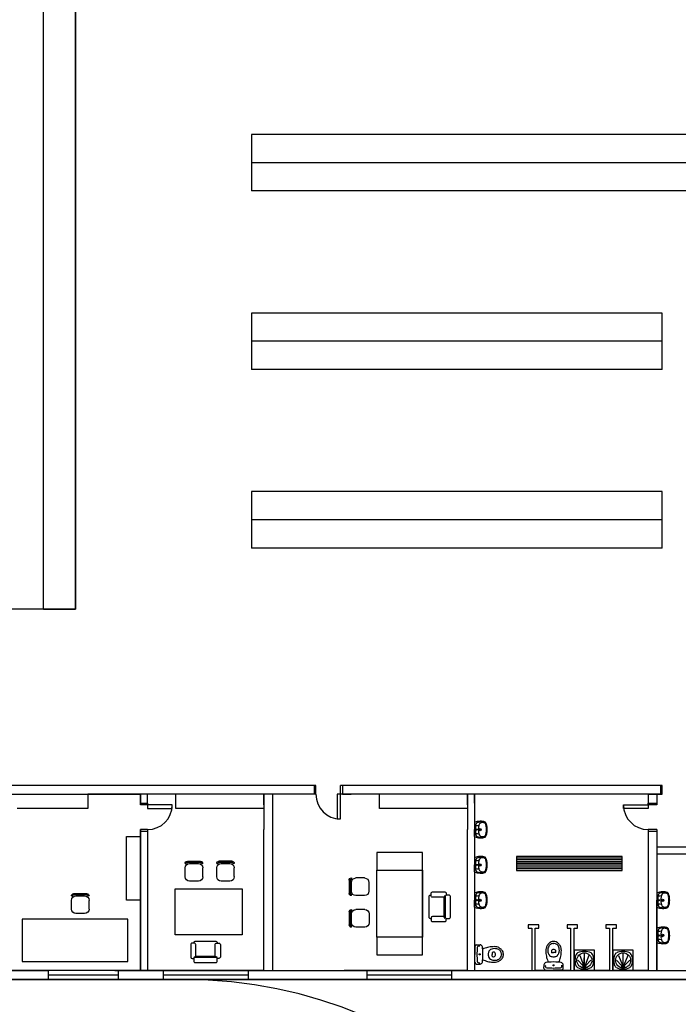
# Model space of a CAD drawing. Units: millimetres. Extents: x -5807 to -4578, y -428269 to -427703.
# Drawn here: x -5694 to -5675, y -428118 to -428090 of the extents above; entities that cross this region are included whole.
import ezdxf

# ---------------------------------------------------------------- set-up
doc = ezdxf.new("R2010")
doc.units = ezdxf.units.MM
doc.header["$LTSCALE"] = 0.01
doc.linetypes.add('CONTINUA', pattern=[0])
doc.layers.get('0').update_dxf_attribs({"color": 1})
for name, color, linetype in [('0-MOBIL', 3, 'CONTINUA'), ('Aparcamientos', 1, 'Continuous'), ('CALCULO AREA', 2, 'Continuous'), ('Dibujo Planta', 7, 'Continuous'), ('Mostrador estanterias', 6, 'Continuous'), ('Sanitarios', 254, 'Continuous')]:
    doc.layers.add(name, color=color, linetype=linetype)

# ---------------------------------------------------------------- blocks, each defined once
blk = doc.blocks.new('0B12D')
at = {"color": 0, "linetype": 'ByBlock'}
for points in [[(0.108, 0.214), (0.108, 0, -0.414214), (0.078, -0.03), (0.03, -0.03, -0.414214), (0, 0), (0, 0.439, -0.414214), (0.03, 0.469), (0.078, 0.469, -0.414214), (0.108, 0.439), (0.108, 0.214)], [(0.139, 0.425), (0.381, 0.425, 0.414214), (0.411, 0.455), (0.411, 0.506, 0.414214), (0.381, 0.536), (0.117, 0.536, 0.414214), (0.087, 0.506), (0.087, 0.471)], [(0.411, -0.033), (0.422, -0.033, 0.414214), (0.452, -0.003), (0.452, 0.439, 0.414214), (0.422, 0.469), (0.411, 0.469)], [(0.139, 0.012), (0.381, 0.012, -0.414214), (0.411, -0.018), (0.411, -0.065, -0.414214), (0.381, -0.095), (0.117, -0.095, -0.414214), (0.087, -0.065), (0.087, -0.033)]]:
    blk.add_lwpolyline(points, format="xyb", dxfattribs=at)
blk.add_lwpolyline([(0.108, -0.03), (0.133, 0.009), (0.133, 0.425), (0.111, 0.466)], dxfattribs=at)
blk = doc.blocks.new('0B02D')
at = {"color": 0, "linetype": 'ByBlock'}
for p, q in [((0, -0.15), (0, 0.15)), ((0.025, -0.15), (0.025, 0.15)), ((0.05, 0.2), (0.05, 0.175)), ((0.05, 0.1), (0.05, -0.1)), ((0.35, 0.2), (0.15, 0.2)), ((0.45, -0.1), (0.45, 0.1)), ((0.05, -0.2), (0.05, -0.175)), ((0.35, -0.2), (0.15, -0.2))]:
    blk.add_line(p, q, dxfattribs=at)
for centre, radius, start, end in [((0.05, 0.15), 0.05, 90, 180), ((0.05, 0.15), 0.025, 90, 180), ((0.15, 0.1), 0.1, 90, 180), ((0.35, 0.1), 0.1, 0, 90), ((0.05, -0.15), 0.05, 180, 270), ((0.05, -0.15), 0.025, 180, 270), ((0.15, -0.1), 0.1, 180, 270), ((0.35, -0.1), 0.1, 270, 0)]:
    blk.add_arc(centre, radius, start, end, dxfattribs=at)

msp = doc.modelspace()

# ---------------------------------------------------------------- linework, layer by layer
at = {"layer": '0-MOBIL'}
for p, q in [((-5691.958, -428111.994), (-5691.958, -428112.394)), ((-5691.958, -428111.994), (-5691.958, -428112.394)), ((-5689.458, -428112.394), (-5689.458, -428111.994)), ((-5689.458, -428112.394), (-5689.458, -428111.994)), ((-5686.958, -428111.994), (-5686.958, -428112.294)), ((-5686.958, -428112.294), (-5686.958, -428111.994)), ((-5686.958, -428111.994), (-5686.958, -428112.394)), ((-5686.958, -428112.294), (-5686.958, -428111.994)), ((-5686.958, -428111.994), (-5686.958, -428112.294)), ((-5686.958, -428111.994), (-5686.958, -428112.394)), ((-5683.683, -428112.394), (-5683.683, -428111.994)), ((-5683.683, -428112.394), (-5683.683, -428111.994)), ((-5681.183, -428111.994), (-5681.183, -428112.394)), ((-5681.183, -428111.994), (-5681.183, -428112.294)), ((-5681.183, -428112.294), (-5681.183, -428111.994)), ((-5681.183, -428111.994), (-5681.183, -428112.394)), ((-5681.183, -428112.294), (-5681.183, -428111.994)), ((-5681.183, -428111.994), (-5681.183, -428112.294)), ((-5691.958, -428112.394), (-5693.958, -428112.394)), ((-5691.958, -428112.394), (-5693.958, -428112.394)), ((-5686.958, -428112.394), (-5689.458, -428112.394)), ((-5686.958, -428112.394), (-5689.458, -428112.394)), ((-5681.183, -428112.394), (-5683.683, -428112.394)), ((-5681.183, -428112.394), (-5683.683, -428112.394)), ((-5690.858, -428114.994), (-5690.858, -428113.194)), ((-5690.858, -428113.194), (-5690.458, -428113.194)), ((-5690.858, -428113.194), (-5690.458, -428113.194)), ((-5690.858, -428114.994), (-5690.858, -428113.194)), ((-5683.756, -428113.647), (-5683.756, -428114.147)), ((-5682.456, -428113.647), (-5683.756, -428113.647)), ((-5682.456, -428114.147), (-5682.456, -428113.647)), ((-5679.792, -428113.756), (-5679.792, -428114.156)), ((-5679.792, -428113.756), (-5679.792, -428114.156)), ((-5676.792, -428113.756), (-5679.792, -428113.756)), ((-5676.792, -428113.756), (-5679.792, -428113.756)), ((-5676.792, -428113.806), (-5679.792, -428113.806)), ((-5676.792, -428113.806), (-5679.792, -428113.806)), ((-5676.792, -428113.856), (-5679.792, -428113.856)), ((-5676.792, -428113.856), (-5679.792, -428113.856)), ((-5676.792, -428113.906), (-5679.792, -428113.906)), ((-5676.792, -428113.906), (-5679.792, -428113.906)), ((-5676.792, -428114.156), (-5676.792, -428113.756)), ((-5676.792, -428114.156), (-5676.792, -428113.756)), ((-5683.756, -428116.047), (-5683.756, -428114.147)), ((-5683.756, -428116.047), (-5683.756, -428114.147)), ((-5683.756, -428114.147), (-5682.456, -428114.147)), ((-5683.756, -428114.147), (-5682.456, -428114.147)), ((-5682.456, -428114.147), (-5682.456, -428116.047)), ((-5682.456, -428114.147), (-5682.456, -428116.047)), ((-5682.456, -428116.047), (-5682.456, -428114.147)), ((-5676.792, -428113.956), (-5679.792, -428113.956)), ((-5676.792, -428113.956), (-5679.792, -428113.956)), ((-5676.792, -428114.006), (-5679.792, -428114.006)), ((-5676.792, -428114.006), (-5679.792, -428114.006)), ((-5676.792, -428114.056), (-5679.792, -428114.056)), ((-5676.792, -428114.056), (-5679.792, -428114.056)), ((-5676.792, -428114.106), (-5679.792, -428114.106)), ((-5676.792, -428114.106), (-5679.792, -428114.106)), ((-5679.792, -428114.156), (-5676.792, -428114.156)), ((-5679.792, -428114.156), (-5676.792, -428114.156)), ((-5689.478, -428115.976), (-5689.478, -428114.676)), ((-5689.478, -428115.976), (-5689.478, -428114.676)), ((-5689.478, -428114.676), (-5687.578, -428114.676)), ((-5689.478, -428114.676), (-5687.578, -428114.676)), ((-5687.578, -428114.676), (-5687.578, -428115.976)), ((-5687.578, -428114.676), (-5687.578, -428115.976)), ((-5690.458, -428114.994), (-5690.858, -428114.994)), ((-5690.458, -428114.994), (-5690.858, -428114.994)), ((-5690.817, -428115.533), (-5693.817, -428115.533)), ((-5690.817, -428115.533), (-5693.817, -428115.533)), ((-5693.817, -428115.533), (-5693.817, -428116.733)), ((-5693.817, -428115.533), (-5693.817, -428116.733)), ((-5690.817, -428116.733), (-5690.817, -428115.533)), ((-5690.817, -428116.733), (-5690.817, -428115.533)), ((-5687.578, -428115.976), (-5689.478, -428115.976)), ((-5687.578, -428115.976), (-5689.478, -428115.976)), ((-5682.456, -428116.047), (-5683.756, -428116.047)), ((-5682.456, -428116.047), (-5683.756, -428116.047)), ((-5683.756, -428116.047), (-5683.756, -428116.547)), ((-5682.456, -428116.547), (-5682.456, -428116.047)), ((-5683.756, -428116.547), (-5682.456, -428116.547)), ((-5693.817, -428116.733), (-5690.817, -428116.733)), ((-5693.817, -428116.733), (-5690.817, -428116.733))]:
    msp.add_line(p, q, dxfattribs=at)
at = {"layer": 'Aparcamientos'}
msp.add_arc((-5689.208, -428130.244), 13, 0, 90, dxfattribs=at)
at = {"layer": 'CALCULO AREA'}
for points in [[(-5697.208, -428086.243), (-5631.908, -428086.243), (-5631.908, -428117.244), (-5697.208, -428117.244)], [(-5697.208, -428117.244), (-5631.908, -428117.244), (-5631.908, -428206.243), (-5697.208, -428206.243)]]:
    msp.add_lwpolyline(points, close=True, dxfattribs=at)
at = {"layer": 'Dibujo Planta'}
for p, q in [((-5692.308, -428106.744), (-5692.308, -428086.494)), ((-5693.208, -428106.744), (-5696.958, -428106.744)), ((-5693.208, -428106.744), (-5692.308, -428106.744)), ((-5691.183, -428111.744), (-5696.108, -428111.744)), ((-5690.333, -428111.744), (-5691.183, -428111.744)), ((-5685.483, -428111.744), (-5690.333, -428111.744)), ((-5685.483, -428111.744), (-5690.333, -428111.744)), ((-5685.533, -428111.744), (-5685.533, -428111.994)), ((-5685.533, -428111.794), (-5685.533, -428111.994)), ((-5685.483, -428111.994), (-5685.483, -428111.744)), ((-5685.483, -428111.994), (-5685.483, -428111.794)), ((-5675.658, -428111.744), (-5684.783, -428111.744)), ((-5675.658, -428111.744), (-5684.783, -428111.744)), ((-5684.783, -428111.994), (-5684.783, -428111.744)), ((-5684.783, -428111.994), (-5684.783, -428111.794)), ((-5684.733, -428111.744), (-5684.733, -428111.994)), ((-5684.733, -428111.794), (-5684.733, -428111.994)), ((-5675.658, -428111.744), (-5675.708, -428111.744)), ((-5675.708, -428111.744), (-5675.708, -428111.994)), ((-5675.708, -428111.744), (-5675.708, -428111.994)), ((-5675.658, -428111.744), (-5675.708, -428111.744)), ((-5675.658, -428111.994), (-5675.658, -428111.744)), ((-5675.658, -428111.994), (-5675.658, -428111.744)), ((-5696.108, -428111.994), (-5690.458, -428111.994)), ((-5690.458, -428111.994), (-5691.958, -428111.994)), ((-5690.458, -428111.994), (-5691.958, -428111.994)), ((-5690.258, -428111.994), (-5690.458, -428111.994)), ((-5690.458, -428112.294), (-5690.458, -428111.994)), ((-5690.458, -428111.994), (-5690.458, -428112.294)), ((-5690.458, -428112.294), (-5690.458, -428111.994)), ((-5690.458, -428112.294), (-5690.458, -428111.994)), ((-5690.458, -428111.994), (-5690.458, -428112.294)), ((-5690.458, -428112.294), (-5690.458, -428112.244)), ((-5690.458, -428112.294), (-5690.458, -428112.244)), ((-5690.458, -428112.244), (-5690.258, -428112.244)), ((-5690.458, -428112.244), (-5690.258, -428112.244)), ((-5690.458, -428112.244), (-5690.258, -428112.244)), ((-5690.458, -428112.244), (-5690.258, -428112.244)), ((-5685.483, -428111.994), (-5690.333, -428111.994)), ((-5685.483, -428111.994), (-5690.333, -428111.994)), ((-5690.258, -428112.244), (-5690.258, -428111.994)), ((-5690.258, -428112.244), (-5690.258, -428111.994)), ((-5690.258, -428112.244), (-5690.258, -428111.994)), ((-5690.258, -428112.244), (-5690.258, -428111.994)), ((-5690.258, -428112.244), (-5690.258, -428112.294)), ((-5690.258, -428112.244), (-5690.258, -428112.294)), ((-5690.258, -428112.244), (-5690.258, -428112.294)), ((-5690.258, -428112.244), (-5690.258, -428112.294)), ((-5686.708, -428116.994), (-5686.708, -428111.994)), ((-5684.783, -428111.994), (-5684.883, -428111.994)), ((-5684.883, -428111.994), (-5684.883, -428112.694)), ((-5684.883, -428111.994), (-5684.883, -428112.694)), ((-5684.783, -428111.994), (-5684.883, -428111.994)), ((-5675.658, -428111.994), (-5684.783, -428111.994)), ((-5675.658, -428111.994), (-5684.783, -428111.994)), ((-5684.733, -428111.994), (-5684.783, -428111.994)), ((-5684.783, -428112.694), (-5684.783, -428111.994)), ((-5684.783, -428112.694), (-5684.783, -428111.994)), ((-5684.733, -428111.994), (-5684.783, -428111.994)), ((-5684.733, -428111.994), (-5684.483, -428111.994)), ((-5684.733, -428111.994), (-5684.483, -428111.994)), ((-5680.983, -428111.994), (-5680.983, -428112.994)), ((-5680.983, -428111.994), (-5680.983, -428112.994)), ((-5680.983, -428112.244), (-5680.983, -428111.994)), ((-5680.983, -428112.244), (-5680.983, -428111.994)), ((-5680.983, -428112.244), (-5680.983, -428112.994)), ((-5680.983, -428112.244), (-5680.983, -428112.994)), ((-5675.658, -428111.994), (-5680.933, -428111.994)), ((-5675.658, -428111.994), (-5680.933, -428111.994)), ((-5676.058, -428111.994), (-5675.658, -428111.994)), ((-5676.058, -428111.994), (-5676.058, -428112.294)), ((-5676.058, -428111.994), (-5675.658, -428111.994)), ((-5676.058, -428111.994), (-5676.058, -428112.294)), ((-5676.058, -428112.244), (-5675.808, -428112.244)), ((-5676.058, -428112.294), (-5676.058, -428112.244)), ((-5676.058, -428112.244), (-5675.808, -428112.244)), ((-5676.058, -428112.294), (-5676.058, -428112.244)), ((-5675.808, -428111.994), (-5675.808, -428112.294)), ((-5675.808, -428111.994), (-5675.658, -428111.994)), ((-5675.808, -428111.994), (-5675.808, -428112.294)), ((-5675.808, -428111.994), (-5675.658, -428111.994)), ((-5675.808, -428111.994), (-5675.658, -428111.994)), ((-5675.808, -428111.994), (-5675.808, -428112.294)), ((-5675.808, -428111.994), (-5675.658, -428111.994)), ((-5675.808, -428111.994), (-5675.808, -428112.294)), ((-5690.258, -428112.294), (-5690.458, -428112.294)), ((-5690.258, -428112.294), (-5690.458, -428112.294)), ((-5690.258, -428112.294), (-5690.458, -428112.294)), ((-5690.258, -428112.294), (-5690.458, -428112.294)), ((-5690.258, -428112.294), (-5690.258, -428112.394)), ((-5689.558, -428112.294), (-5690.258, -428112.294)), ((-5689.558, -428112.294), (-5690.258, -428112.294)), ((-5690.258, -428112.294), (-5690.258, -428112.394)), ((-5690.258, -428112.294), (-5690.258, -428112.394)), ((-5689.558, -428112.294), (-5690.258, -428112.294)), ((-5689.558, -428112.294), (-5690.258, -428112.294)), ((-5690.258, -428112.294), (-5690.258, -428112.394)), ((-5690.258, -428112.394), (-5689.558, -428112.394)), ((-5690.258, -428112.394), (-5689.558, -428112.394)), ((-5690.258, -428112.394), (-5689.558, -428112.394)), ((-5690.258, -428112.394), (-5689.558, -428112.394)), ((-5689.558, -428112.394), (-5689.558, -428112.294)), ((-5689.558, -428112.394), (-5689.558, -428112.294)), ((-5689.558, -428112.394), (-5689.558, -428112.294)), ((-5689.558, -428112.394), (-5689.558, -428112.294)), ((-5686.958, -428112.294), (-5686.958, -428112.994)), ((-5686.958, -428112.294), (-5686.958, -428112.994)), ((-5681.183, -428112.294), (-5681.183, -428112.994)), ((-5681.183, -428112.294), (-5681.183, -428112.994)), ((-5676.758, -428112.294), (-5676.058, -428112.294)), ((-5676.758, -428112.394), (-5676.758, -428112.294)), ((-5676.758, -428112.294), (-5676.058, -428112.294)), ((-5676.758, -428112.394), (-5676.758, -428112.294)), ((-5676.058, -428112.394), (-5676.758, -428112.394)), ((-5676.058, -428112.394), (-5676.758, -428112.394)), ((-5675.808, -428112.294), (-5676.058, -428112.294)), ((-5676.058, -428112.294), (-5676.058, -428112.394)), ((-5676.058, -428112.294), (-5676.058, -428112.394)), ((-5675.808, -428112.294), (-5676.058, -428112.294)), ((-5684.883, -428112.694), (-5684.783, -428112.694)), ((-5684.883, -428112.694), (-5684.783, -428112.694)), ((-5690.458, -428112.994), (-5690.458, -428116.994)), ((-5690.458, -428112.994), (-5690.458, -428113.044)), ((-5690.458, -428112.994), (-5690.458, -428113.044)), ((-5690.258, -428112.994), (-5690.458, -428112.994)), ((-5690.258, -428112.994), (-5690.458, -428112.994)), ((-5690.258, -428112.994), (-5690.458, -428112.994)), ((-5690.258, -428112.994), (-5690.458, -428112.994)), ((-5690.458, -428116.994), (-5690.458, -428112.994)), ((-5690.458, -428116.994), (-5690.458, -428112.994)), ((-5690.458, -428113.044), (-5690.258, -428113.044)), ((-5690.458, -428113.044), (-5690.258, -428113.044)), ((-5690.458, -428113.044), (-5690.258, -428113.044)), ((-5690.458, -428113.044), (-5690.258, -428113.044)), ((-5690.258, -428112.994), (-5690.258, -428116.994)), ((-5690.258, -428112.994), (-5690.258, -428116.994)), ((-5690.258, -428112.994), (-5690.258, -428116.994)), ((-5690.258, -428112.994), (-5690.258, -428116.994)), ((-5686.958, -428116.994), (-5686.958, -428112.994)), ((-5686.958, -428116.994), (-5686.958, -428112.994)), ((-5681.183, -428116.994), (-5681.183, -428112.994)), ((-5681.183, -428116.994), (-5681.183, -428112.994)), ((-5680.983, -428112.994), (-5680.983, -428116.994)), ((-5680.983, -428112.994), (-5680.983, -428116.994)), ((-5675.808, -428112.994), (-5676.058, -428112.994)), ((-5676.058, -428112.994), (-5676.058, -428113.044)), ((-5676.058, -428112.994), (-5676.058, -428113.044)), ((-5675.808, -428112.994), (-5676.058, -428112.994)), ((-5676.058, -428112.994), (-5676.058, -428116.994)), ((-5676.058, -428112.994), (-5676.058, -428116.994)), ((-5676.058, -428113.044), (-5675.808, -428113.044)), ((-5676.058, -428113.044), (-5675.808, -428113.044)), ((-5675.808, -428112.994), (-5675.808, -428116.994)), ((-5675.808, -428112.994), (-5675.808, -428116.994)), ((-5674.808, -428113.494), (-5675.808, -428113.494)), ((-5674.808, -428113.494), (-5675.808, -428113.494)), ((-5674.608, -428113.694), (-5675.808, -428113.694)), ((-5674.608, -428113.694), (-5675.808, -428113.694)), ((-5679.158, -428115.694), (-5679.458, -428115.694)), ((-5679.458, -428115.694), (-5679.458, -428115.794)), ((-5679.458, -428115.694), (-5679.458, -428115.794)), ((-5679.158, -428115.694), (-5679.458, -428115.694)), ((-5679.458, -428115.794), (-5679.358, -428115.794)), ((-5679.458, -428115.794), (-5679.358, -428115.794)), ((-5679.358, -428115.794), (-5679.358, -428116.994)), ((-5679.358, -428115.794), (-5679.358, -428116.994)), ((-5679.258, -428116.994), (-5679.258, -428115.794)), ((-5679.258, -428115.794), (-5679.158, -428115.794)), ((-5679.258, -428116.994), (-5679.258, -428115.794)), ((-5679.258, -428115.794), (-5679.158, -428115.794)), ((-5679.158, -428115.794), (-5679.158, -428115.694)), ((-5679.158, -428115.794), (-5679.158, -428115.694)), ((-5678.058, -428115.694), (-5678.358, -428115.694)), ((-5678.358, -428115.694), (-5678.358, -428115.794)), ((-5678.358, -428115.694), (-5678.358, -428115.794)), ((-5678.058, -428115.694), (-5678.358, -428115.694)), ((-5678.358, -428115.794), (-5678.258, -428115.794)), ((-5678.358, -428115.794), (-5678.258, -428115.794)), ((-5678.258, -428115.794), (-5678.258, -428116.994)), ((-5678.258, -428115.794), (-5678.258, -428116.994)), ((-5678.158, -428116.994), (-5678.158, -428115.794)), ((-5678.158, -428115.794), (-5678.058, -428115.794)), ((-5678.158, -428116.994), (-5678.158, -428115.794)), ((-5678.158, -428115.794), (-5678.058, -428115.794)), ((-5678.058, -428115.794), (-5678.058, -428115.694)), ((-5678.058, -428115.794), (-5678.058, -428115.694)), ((-5677.258, -428115.694), (-5677.258, -428115.794)), ((-5676.958, -428115.694), (-5677.258, -428115.694)), ((-5677.258, -428115.794), (-5677.158, -428115.794)), ((-5677.158, -428115.794), (-5677.158, -428116.994)), ((-5677.158, -428115.794), (-5677.158, -428116.994)), ((-5677.058, -428116.994), (-5677.058, -428115.794)), ((-5677.058, -428116.994), (-5677.058, -428115.794)), ((-5677.058, -428115.794), (-5676.958, -428115.794)), ((-5676.958, -428115.794), (-5676.958, -428115.694)), ((-5675.808, -428116.994), (-5675.808, -428115.994)), ((-5675.808, -428116.994), (-5675.808, -428115.994)), ((-5691.433, -428116.994), (-5697.208, -428116.994)), ((-5690.458, -428116.994), (-5696.958, -428116.994)), ((-5693.708, -428116.994), (-5696.958, -428116.994)), ((-5693.708, -428116.994), (-5696.958, -428116.994)), ((-5690.458, -428116.994), (-5696.958, -428116.994)), ((-5694.333, -428116.994), (-5693.083, -428116.994)), ((-5690.458, -428116.994), (-5693.708, -428116.994)), ((-5690.458, -428116.994), (-5693.708, -428116.994)), ((-5692.083, -428116.994), (-5693.083, -428116.994)), ((-5693.083, -428116.994), (-5693.083, -428117.244)), ((-5693.083, -428116.994), (-5693.083, -428117.244)), ((-5692.083, -428116.994), (-5693.083, -428116.994)), ((-5691.183, -428116.994), (-5671.183, -428116.994)), ((-5691.083, -428117.244), (-5691.083, -428116.994)), ((-5691.083, -428117.244), (-5691.083, -428116.994)), ((-5686.958, -428116.994), (-5690.458, -428116.994)), ((-5686.958, -428116.994), (-5690.458, -428116.994)), ((-5690.258, -428116.994), (-5684.683, -428116.994)), ((-5686.958, -428116.994), (-5690.258, -428116.994)), ((-5686.958, -428116.994), (-5690.258, -428116.994)), ((-5689.808, -428117.244), (-5689.808, -428116.994)), ((-5689.808, -428117.244), (-5689.808, -428116.994)), ((-5688.608, -428116.994), (-5687.408, -428116.994)), ((-5688.608, -428116.994), (-5687.408, -428116.994)), ((-5687.408, -428116.994), (-5687.408, -428117.244)), ((-5687.408, -428116.994), (-5687.408, -428117.244)), ((-5681.183, -428116.994), (-5684.683, -428116.994)), ((-5681.183, -428116.994), (-5684.683, -428116.994)), ((-5681.183, -428116.994), (-5684.483, -428116.994)), ((-5681.183, -428116.994), (-5684.483, -428116.994)), ((-5684.033, -428117.244), (-5684.033, -428116.994)), ((-5684.033, -428117.244), (-5684.033, -428116.994)), ((-5682.833, -428116.994), (-5681.633, -428116.994)), ((-5682.833, -428116.994), (-5681.633, -428116.994)), ((-5681.633, -428116.994), (-5681.633, -428117.244)), ((-5681.633, -428116.994), (-5681.633, -428117.244)), ((-5678.258, -428116.994), (-5679.258, -428116.994)), ((-5678.258, -428116.994), (-5679.258, -428116.994)), ((-5677.158, -428116.994), (-5678.158, -428116.994)), ((-5677.158, -428116.994), (-5678.158, -428116.994)), ((-5676.058, -428116.994), (-5677.058, -428116.994)), ((-5676.058, -428116.994), (-5677.058, -428116.994)), ((-5691.433, -428117.244), (-5697.208, -428117.244)), ((-5691.083, -428117.119), (-5693.083, -428117.119)), ((-5691.083, -428117.119), (-5693.083, -428117.119)), ((-5693.083, -428117.244), (-5691.083, -428117.244)), ((-5693.083, -428117.244), (-5691.083, -428117.244)), ((-5670.933, -428117.244), (-5691.433, -428117.244)), ((-5670.933, -428117.244), (-5691.433, -428117.244)), ((-5687.408, -428117.119), (-5689.808, -428117.119)), ((-5687.408, -428117.119), (-5689.808, -428117.119)), ((-5687.408, -428117.244), (-5689.808, -428117.244)), ((-5687.408, -428117.244), (-5689.808, -428117.244)), ((-5681.633, -428117.119), (-5684.033, -428117.119)), ((-5681.633, -428117.119), (-5684.033, -428117.119)), ((-5681.633, -428117.244), (-5684.033, -428117.244)), ((-5681.633, -428117.244), (-5684.033, -428117.244))]:
    msp.add_line(p, q, dxfattribs=at)
for centre, start, end in [((-5684.783, -428111.994), 180, 270), ((-5684.783, -428111.994), 180, 270), ((-5690.258, -428112.294), 270, 0), ((-5690.258, -428112.294), 270, 0), ((-5690.258, -428112.294), 270, 0), ((-5690.258, -428112.294), 270, 0), ((-5676.058, -428112.294), 180, 270), ((-5676.058, -428112.294), 180, 270)]:
    msp.add_arc(centre, 0.7, start, end, dxfattribs=at)
at = {"layer": 'Mostrador estanterias'}
for p, q in [((-5693.208, -428106.744), (-5693.208, -428086.494)), ((-5692.308, -428086.494), (-5692.308, -428106.744)), ((-5638.558, -428093.288), (-5687.308, -428093.288)), ((-5687.308, -428093.288), (-5687.308, -428094.888)), ((-5638.558, -428094.088), (-5687.308, -428094.088)), ((-5638.558, -428094.888), (-5687.308, -428094.888)), ((-5675.658, -428098.35), (-5687.308, -428098.35)), ((-5687.308, -428098.35), (-5687.308, -428099.95)), ((-5675.658, -428099.95), (-5675.658, -428098.35)), ((-5675.658, -428099.15), (-5687.308, -428099.15)), ((-5675.658, -428099.95), (-5687.308, -428099.95)), ((-5675.658, -428103.413), (-5687.308, -428103.413)), ((-5687.308, -428103.413), (-5687.308, -428105.013)), ((-5675.658, -428105.013), (-5675.658, -428103.413)), ((-5675.658, -428104.213), (-5687.308, -428104.213)), ((-5675.658, -428105.013), (-5687.308, -428105.013)), ((-5692.308, -428106.744), (-5693.208, -428106.744))]:
    msp.add_line(p, q, dxfattribs=at)
at = {"layer": 'Sanitarios', "color": 0, "linetype": 'ByBlock'}
for p, q in [((-5680.983, -428112.796), (-5680.983, -428112.993)), ((-5680.983, -428113.192), (-5680.983, -428112.994)), ((-5680.983, -428113.796), (-5680.983, -428113.993)), ((-5680.983, -428114.192), (-5680.983, -428113.994)), ((-5680.983, -428114.796), (-5680.983, -428114.993)), ((-5680.983, -428115.192), (-5680.983, -428114.994)), ((-5675.808, -428114.796), (-5675.808, -428114.994)), ((-5675.808, -428115.192), (-5675.808, -428114.995)), ((-5675.808, -428115.796), (-5675.808, -428115.994)), ((-5675.808, -428116.192), (-5675.808, -428115.995)), ((-5680.974, -428116.304), (-5680.97, -428116.533)), ((-5680.924, -428116.259), (-5680.826, -428116.262)), ((-5678.761, -428116.222), (-5678.748, -428116.222)), ((-5678.748, -428116.222), (-5678.739, -428116.222)), ((-5678.732, -428116.222), (-5678.742, -428116.222)), ((-5678.732, -428116.222), (-5678.742, -428116.222)), ((-5678.72, -428116.222), (-5678.732, -428116.222)), ((-5677.579, -428116.416), (-5678.158, -428116.416)), ((-5678.158, -428116.416), (-5678.158, -428116.994)), ((-5677.579, -428116.994), (-5677.579, -428116.416)), ((-5676.479, -428116.416), (-5677.058, -428116.416)), ((-5677.058, -428116.416), (-5677.058, -428116.994)), ((-5676.479, -428116.994), (-5676.479, -428116.416)), ((-5680.974, -428116.764), (-5680.97, -428116.534)), ((-5680.598, -428116.531), (-5680.598, -428116.541)), ((-5680.478, -428116.483), (-5680.478, -428116.534)), ((-5680.478, -428116.584), (-5680.478, -428116.534)), ((-5680.217, -428116.513), (-5680.217, -428116.526)), ((-5680.217, -428116.526), (-5680.217, -428116.535)), ((-5680.217, -428116.542), (-5680.217, -428116.532)), ((-5680.217, -428116.542), (-5680.217, -428116.532)), ((-5680.217, -428116.554), (-5680.217, -428116.542)), ((-5678.791, -428116.484), (-5678.74, -428116.484)), ((-5678.743, -428116.603), (-5678.733, -428116.603)), ((-5678.69, -428116.484), (-5678.74, -428116.484)), ((-5678.056, -428116.7), (-5677.909, -428116.851)), ((-5677.998, -428116.561), (-5677.888, -428116.835)), ((-5677.868, -428116.772), (-5677.868, -428116.633)), ((-5677.868, -428116.772), (-5677.868, -428116.633)), ((-5677.868, -428116.772), (-5677.868, -428116.633)), ((-5677.867, -428116.831), (-5677.867, -428116.512)), ((-5677.736, -428116.561), (-5677.847, -428116.835)), ((-5677.679, -428116.7), (-5677.826, -428116.851)), ((-5676.956, -428116.7), (-5676.809, -428116.851)), ((-5676.898, -428116.561), (-5676.788, -428116.835)), ((-5676.768, -428116.772), (-5676.768, -428116.633)), ((-5676.768, -428116.772), (-5676.768, -428116.633)), ((-5676.768, -428116.772), (-5676.768, -428116.633)), ((-5676.767, -428116.831), (-5676.767, -428116.512)), ((-5676.636, -428116.561), (-5676.747, -428116.835)), ((-5676.579, -428116.7), (-5676.726, -428116.851)), ((-5680.924, -428116.808), (-5680.826, -428116.806)), ((-5679.015, -428116.93), (-5679.012, -428116.832)), ((-5678.97, -428116.98), (-5678.74, -428116.975)), ((-5678.51, -428116.98), (-5678.74, -428116.975)), ((-5678.466, -428116.93), (-5678.468, -428116.832)), ((-5678.158, -428116.994), (-5677.579, -428116.994)), ((-5677.058, -428116.994), (-5676.479, -428116.994))]:
    msp.add_line(p, q, dxfattribs=at)
at = {"layer": 'Sanitarios'}
for p, q in [((-5680.983, -428112.994), (-5680.983, -428113.994)), ((-5680.983, -428112.994), (-5680.983, -428113.994)), ((-5680.983, -428113.994), (-5680.983, -428114.994)), ((-5680.983, -428113.994), (-5680.983, -428114.994)), ((-5675.808, -428115.994), (-5675.808, -428114.994)), ((-5675.808, -428115.994), (-5675.808, -428114.994))]:
    msp.add_line(p, q, dxfattribs=at)
at = {"layer": 'Sanitarios', "color": 0, "linetype": 'ByBlock'}
for centre, radius in [((-5680.919, -428112.997), 0.0158), ((-5680.824, -428112.997), 0.0337), ((-5680.824, -428112.997), 0.0178), ((-5680.919, -428113.997), 0.0158), ((-5680.824, -428113.997), 0.0337), ((-5680.824, -428113.997), 0.0178), ((-5680.919, -428114.997), 0.0158), ((-5680.824, -428114.997), 0.0337), ((-5680.824, -428114.997), 0.0178), ((-5675.744, -428114.998), 0.0158), ((-5675.649, -428114.997), 0.0337), ((-5675.649, -428114.997), 0.0178), ((-5675.744, -428115.998), 0.0158), ((-5675.649, -428115.997), 0.0337), ((-5675.649, -428115.997), 0.0178), ((-5680.837, -428116.533), 0.0157), ((-5677.868, -428116.703), 0.214), ((-5676.768, -428116.703), 0.214), ((-5678.741, -428116.842), 0.0157), ((-5677.868, -428116.878), 0.0386), ((-5677.868, -428116.878), 0.0212), ((-5676.768, -428116.878), 0.0386), ((-5676.768, -428116.878), 0.0212)]:
    msp.add_circle(centre, radius, dxfattribs=at)
for centre, radius, start, end in [((-5680.968, -428112.799), 0.015, 91.4555, 160.6004), ((-5680.842, -428113.206), 0.441, 98.3026, 106.7272), ((-5680.895, -428112.846), 0.0462, 103.1854, 155.5747), ((-5680.825, -428113.083), 0.324, 89.9658, 104.4584), ((-5680.696, -428113.386), 0.621, 98.2681, 109.7481), ((-5680.724, -428112.942), 0.162, 124.2826, 138.2281), ((-5680.802, -428113.415), 0.655, 85.3909, 91.9527), ((-5680.76, -428112.885), 0.0933, 100.3101, 125.6223), ((-5680.767, -428112.958), 0.166, 80.6219, 93.6206), ((-5680.783, -428112.994), 0.235, 68.7329, 81.7597), ((-5680.747, -428112.902), 0.107, 62.7968, 86.0909), ((-5680.716, -428112.85), 0.0467, 30.9114, 69.6055), ((-5680.713, -428112.839), 0.0657, 50.0924, 77.2267), ((-5680.749, -428112.858), 0.103, 17.9369, 40.7447), ((-5679.854, -428112.964), 1.104, 175.2483, 181.6079), ((-5679.854, -428113.026), 1.104, 178.3921, 184.7517), ((-5680.861, -428112.883), 0.0943, 143.7735, 173.7626), ((-5680.921, -428112.845), 0.0342, 208.054, 248.5834), ((-5680.92, -428112.7), 0.176, 265.7092, 289.8598), ((-5678.506, -428113.186), 2.377, 173.0942, 175.3938), ((-5678.506, -428112.801), 2.377, 184.6062, 186.9058), ((-5680.73, -428112.908), 0.135, 147.1307, 176.4487), ((-5680.73, -428113.078), 0.135, 183.5513, 212.8693), ((-5680.766, -428112.889), 0.11, 10.2297, 34.9498), ((-5681, -428112.954), 0.352, 6.3511, 13.8538), ((-5681, -428113.032), 0.352, 346.1462, 353.6489), ((-5680.748, -428112.881), 0.112, 4.8757, 29.3378), ((-5681.636, -428113.061), 0.996, 5.5627, 8.4276), ((-5681.636, -428112.925), 0.996, 351.5724, 354.4373), ((-5680.827, -428112.993), 0.186, 359.0038, 8.802), ((-5680.827, -428112.994), 0.186, 351.198, 0.9962), ((-5680.838, -428112.938), 0.212, 4.7564, 18.4133), ((-5680.838, -428113.049), 0.212, 341.5867, 355.2436), ((-5681.633, -428113.043), 1.014, 2.7582, 6.8953), ((-5681.633, -428112.945), 1.014, 353.1047, 357.2418), ((-5680.968, -428113.189), 0.015, 199.3996, 268.5445), ((-5680.842, -428112.782), 0.441, 253.2728, 261.6974), ((-5680.861, -428113.107), 0.0943, 186.2374, 216.2265), ((-5680.921, -428113.143), 0.0342, 111.4166, 151.946), ((-5680.895, -428113.144), 0.0462, 204.4253, 256.8146), ((-5680.92, -428113.287), 0.176, 70.1402, 94.2908), ((-5680.825, -428112.904), 0.324, 255.5416, 270.0342), ((-5680.696, -428112.605), 0.621, 250.2519, 261.7319), ((-5680.724, -428113.044), 0.162, 221.7719, 235.7174), ((-5680.802, -428112.573), 0.655, 268.0473, 274.6091), ((-5680.76, -428113.101), 0.0933, 234.3777, 259.6899), ((-5680.767, -428113.028), 0.166, 266.3794, 279.3781), ((-5680.783, -428112.994), 0.235, 278.2403, 291.2671), ((-5680.747, -428113.085), 0.107, 273.9091, 297.2032), ((-5680.716, -428113.136), 0.0467, 290.3945, 329.0886), ((-5680.713, -428113.149), 0.0657, 282.7733, 309.9076), ((-5680.766, -428113.097), 0.11, 325.0502, 349.7703), ((-5680.749, -428113.129), 0.103, 319.2553, 342.0631), ((-5680.748, -428113.106), 0.112, 330.6622, 355.1243), ((-5680.968, -428113.799), 0.015, 91.4555, 160.6004), ((-5680.842, -428114.206), 0.441, 98.3026, 106.7272), ((-5679.854, -428113.964), 1.104, 175.2483, 181.6079), ((-5680.861, -428113.883), 0.0943, 143.7735, 173.7626), ((-5680.921, -428113.845), 0.0342, 208.054, 248.5834), ((-5680.895, -428113.846), 0.0462, 103.1854, 155.5747), ((-5680.92, -428113.7), 0.176, 265.7092, 289.8598), ((-5680.825, -428114.083), 0.324, 89.9658, 104.4584), ((-5680.696, -428114.386), 0.621, 98.2681, 109.7481), ((-5678.506, -428114.186), 2.377, 173.0942, 175.3938), ((-5680.73, -428113.908), 0.135, 147.1307, 176.4487), ((-5680.724, -428113.942), 0.162, 124.2826, 138.2281), ((-5680.802, -428114.415), 0.655, 85.3909, 91.9527), ((-5680.76, -428113.885), 0.0933, 100.3101, 125.6223), ((-5680.767, -428113.958), 0.166, 80.6219, 93.6206), ((-5680.783, -428113.994), 0.235, 68.7329, 81.7597), ((-5680.747, -428113.902), 0.107, 62.7968, 86.0909), ((-5680.716, -428113.85), 0.0467, 30.9114, 69.6055), ((-5680.713, -428113.839), 0.0657, 50.0924, 77.2267), ((-5680.766, -428113.889), 0.11, 10.2297, 34.9498), ((-5680.749, -428113.858), 0.103, 17.9369, 40.7447), ((-5681, -428113.954), 0.352, 6.3511, 13.8538), ((-5680.748, -428113.881), 0.112, 4.8757, 29.3378), ((-5681.636, -428114.061), 0.996, 5.5627, 8.4276), ((-5680.838, -428113.938), 0.212, 4.7564, 18.4133), ((-5681.633, -428114.043), 1.014, 2.7582, 6.8953), ((-5680.968, -428114.189), 0.015, 199.3996, 268.5445), ((-5680.842, -428113.782), 0.441, 253.2728, 261.6974), ((-5679.854, -428114.026), 1.104, 178.3921, 184.7517), ((-5680.861, -428114.107), 0.0943, 186.2374, 216.2265), ((-5680.921, -428114.143), 0.0342, 111.4166, 151.946), ((-5680.895, -428114.144), 0.0462, 204.4253, 256.8146), ((-5680.92, -428114.287), 0.176, 70.1402, 94.2908), ((-5680.696, -428113.605), 0.621, 250.2519, 261.7319), ((-5678.506, -428113.801), 2.377, 184.6062, 186.9058), ((-5680.73, -428114.078), 0.135, 183.5513, 212.8693), ((-5680.724, -428114.044), 0.162, 221.7719, 235.7174), ((-5680.76, -428114.101), 0.0933, 234.3777, 259.6899), ((-5680.767, -428114.028), 0.166, 266.3794, 279.3781), ((-5680.747, -428114.085), 0.107, 273.9091, 297.2032), ((-5680.716, -428114.136), 0.0467, 290.3945, 329.0886), ((-5680.713, -428114.149), 0.0657, 282.7733, 309.9076), ((-5680.766, -428114.097), 0.11, 325.0502, 349.7703), ((-5680.749, -428114.129), 0.103, 319.2553, 342.0631), ((-5681, -428114.032), 0.352, 346.1462, 353.6489), ((-5681.636, -428113.925), 0.996, 351.5724, 354.4373), ((-5680.748, -428114.106), 0.112, 330.6622, 355.1243), ((-5680.827, -428113.993), 0.186, 359.0038, 8.802), ((-5680.827, -428113.994), 0.186, 351.198, 0.9962), ((-5680.838, -428114.049), 0.212, 341.5867, 355.2436), ((-5681.633, -428113.945), 1.014, 353.1047, 357.2418), ((-5680.825, -428113.904), 0.324, 255.5416, 270.0342), ((-5680.802, -428113.573), 0.655, 268.0473, 274.6091), ((-5680.783, -428113.994), 0.235, 278.2403, 291.2671), ((-5680.842, -428115.206), 0.441, 98.3026, 106.7272), ((-5680.825, -428115.083), 0.324, 89.9658, 104.4584), ((-5680.802, -428115.415), 0.655, 85.3909, 91.9527), ((-5680.783, -428114.994), 0.235, 68.7329, 81.7597), ((-5675.65, -428115.084), 0.324, 89.9658, 104.4584), ((-5675.627, -428115.415), 0.655, 85.3909, 91.9527), ((-5675.608, -428114.994), 0.235, 68.7329, 81.7597), ((-5680.968, -428114.799), 0.015, 91.4555, 160.6004), ((-5679.854, -428114.964), 1.104, 175.2483, 181.6079), ((-5679.854, -428115.026), 1.104, 178.3921, 184.7517), ((-5680.861, -428114.883), 0.0943, 143.7735, 173.7626), ((-5680.921, -428114.845), 0.0342, 208.054, 248.5834), ((-5680.895, -428114.846), 0.0462, 103.1854, 155.5747), ((-5680.92, -428114.7), 0.176, 265.7092, 289.8598), ((-5680.696, -428115.386), 0.621, 98.2681, 109.7481), ((-5678.506, -428115.186), 2.377, 173.0942, 175.3938), ((-5678.506, -428114.801), 2.377, 184.6062, 186.9058), ((-5680.73, -428114.908), 0.135, 147.1307, 176.4487), ((-5680.724, -428114.942), 0.162, 124.2826, 138.2281), ((-5680.76, -428114.885), 0.0933, 100.3101, 125.6223), ((-5680.767, -428114.958), 0.166, 80.6219, 93.6206), ((-5680.747, -428114.902), 0.107, 62.7968, 86.0909), ((-5680.716, -428114.85), 0.0467, 30.9114, 69.6055), ((-5680.713, -428114.839), 0.0657, 50.0924, 77.2267), ((-5680.766, -428114.889), 0.11, 10.2297, 34.9498), ((-5680.749, -428114.858), 0.103, 17.9369, 40.7447), ((-5681, -428114.954), 0.352, 6.3511, 13.8538), ((-5680.748, -428114.881), 0.112, 4.8757, 29.3378), ((-5681.636, -428115.061), 0.996, 5.5627, 8.4276), ((-5681.636, -428114.925), 0.996, 351.5724, 354.4373), ((-5680.827, -428114.993), 0.186, 359.0038, 8.802), ((-5680.827, -428114.994), 0.186, 351.198, 0.9962), ((-5680.838, -428114.938), 0.212, 4.7564, 18.4133), ((-5681.633, -428115.043), 1.014, 2.7582, 6.8953), ((-5681.633, -428114.945), 1.014, 353.1047, 357.2418), ((-5675.793, -428114.799), 0.015, 91.4555, 160.6004), ((-5675.667, -428115.206), 0.441, 98.3026, 106.7272), ((-5674.679, -428114.965), 1.104, 175.2483, 181.6079), ((-5674.679, -428115.027), 1.104, 178.3921, 184.7517), ((-5675.686, -428114.884), 0.0943, 143.7735, 173.7626), ((-5675.746, -428114.845), 0.0342, 208.054, 248.5834), ((-5675.72, -428114.847), 0.0462, 103.1854, 155.5747), ((-5675.745, -428114.701), 0.176, 265.7092, 289.8598), ((-5675.521, -428115.386), 0.621, 98.2681, 109.7481), ((-5673.331, -428115.186), 2.377, 173.0942, 175.3938), ((-5673.331, -428114.801), 2.377, 184.6062, 186.9058), ((-5675.555, -428114.909), 0.135, 147.1307, 176.4487), ((-5675.549, -428114.943), 0.162, 124.2826, 138.2281), ((-5675.585, -428114.885), 0.0933, 100.3101, 125.6223), ((-5675.592, -428114.959), 0.166, 80.6219, 93.6206), ((-5675.572, -428114.902), 0.107, 62.7968, 86.0909), ((-5675.541, -428114.851), 0.0467, 30.9114, 69.6055), ((-5675.538, -428114.839), 0.0657, 50.0924, 77.2267), ((-5675.591, -428114.89), 0.11, 10.2297, 34.9498), ((-5675.574, -428114.859), 0.103, 17.9369, 40.7447), ((-5675.825, -428114.954), 0.352, 6.3511, 13.8538), ((-5675.573, -428114.882), 0.112, 4.8757, 29.3378), ((-5676.461, -428115.062), 0.996, 5.5627, 8.4276), ((-5676.461, -428114.926), 0.996, 351.5724, 354.4373), ((-5675.652, -428114.993), 0.186, 359.0038, 8.802), ((-5675.652, -428114.994), 0.186, 351.198, 0.9962), ((-5675.663, -428114.939), 0.212, 4.7564, 18.4133), ((-5676.458, -428115.043), 1.014, 2.7582, 6.8953), ((-5676.458, -428114.945), 1.014, 353.1047, 357.2418), ((-5680.968, -428115.189), 0.015, 199.3996, 268.5445), ((-5680.842, -428114.782), 0.441, 253.2728, 261.6974), ((-5680.861, -428115.107), 0.0943, 186.2374, 216.2265), ((-5680.921, -428115.143), 0.0342, 111.4166, 151.946), ((-5680.895, -428115.144), 0.0462, 204.4253, 256.8146), ((-5680.92, -428115.287), 0.176, 70.1402, 94.2908), ((-5680.825, -428114.904), 0.324, 255.5416, 270.0342), ((-5680.696, -428114.605), 0.621, 250.2519, 261.7319), ((-5680.73, -428115.078), 0.135, 183.5513, 212.8693), ((-5680.724, -428115.044), 0.162, 221.7719, 235.7174), ((-5680.802, -428114.573), 0.655, 268.0473, 274.6091), ((-5680.76, -428115.101), 0.0933, 234.3777, 259.6899), ((-5680.767, -428115.028), 0.166, 266.3794, 279.3781), ((-5680.783, -428114.994), 0.235, 278.2403, 291.2671), ((-5680.747, -428115.085), 0.107, 273.9091, 297.2032), ((-5680.716, -428115.136), 0.0467, 290.3945, 329.0886), ((-5680.713, -428115.149), 0.0657, 282.7733, 309.9076), ((-5680.766, -428115.097), 0.11, 325.0502, 349.7703), ((-5680.749, -428115.129), 0.103, 319.2553, 342.0631), ((-5681, -428115.032), 0.352, 346.1462, 353.6489), ((-5680.748, -428115.106), 0.112, 330.6622, 355.1243), ((-5680.838, -428115.049), 0.212, 341.5867, 355.2436), ((-5675.793, -428115.189), 0.015, 199.3996, 268.5445), ((-5675.667, -428114.782), 0.441, 253.2728, 261.6974), ((-5675.686, -428115.108), 0.0943, 186.2374, 216.2265), ((-5675.746, -428115.143), 0.0342, 111.4166, 151.946), ((-5675.72, -428115.145), 0.0462, 204.4253, 256.8146), ((-5675.745, -428115.287), 0.176, 70.1402, 94.2908), ((-5675.65, -428114.905), 0.324, 255.5416, 270.0342), ((-5675.521, -428114.605), 0.621, 250.2519, 261.7319), ((-5675.555, -428115.079), 0.135, 183.5513, 212.8693), ((-5675.549, -428115.044), 0.162, 221.7719, 235.7174), ((-5675.627, -428114.573), 0.655, 268.0473, 274.6091), ((-5675.585, -428115.102), 0.0933, 234.3777, 259.6899), ((-5675.592, -428115.028), 0.166, 266.3794, 279.3781), ((-5675.608, -428114.994), 0.235, 278.2403, 291.2671), ((-5675.572, -428115.085), 0.107, 273.9091, 297.2032), ((-5675.541, -428115.137), 0.0467, 290.3945, 329.0886), ((-5675.538, -428115.149), 0.0657, 282.7733, 309.9076), ((-5675.591, -428115.098), 0.11, 325.0502, 349.7703), ((-5675.574, -428115.13), 0.103, 319.2553, 342.0631), ((-5675.825, -428115.033), 0.352, 346.1462, 353.6489), ((-5675.573, -428115.107), 0.112, 330.6622, 355.1243), ((-5675.663, -428115.05), 0.212, 341.5867, 355.2436), ((-5675.793, -428115.799), 0.015, 91.4555, 160.6004), ((-5675.667, -428116.206), 0.441, 98.3026, 106.7272), ((-5674.679, -428115.965), 1.104, 175.2483, 181.6079), ((-5675.686, -428115.884), 0.0943, 143.7735, 173.7626), ((-5675.746, -428115.845), 0.0342, 208.054, 248.5834), ((-5675.72, -428115.847), 0.0462, 103.1854, 155.5747), ((-5675.745, -428115.701), 0.176, 265.7092, 289.8598), ((-5675.65, -428116.084), 0.324, 89.9658, 104.4584), ((-5675.521, -428116.386), 0.621, 98.2681, 109.7481), ((-5675.555, -428115.909), 0.135, 147.1307, 176.4487), ((-5675.549, -428115.943), 0.162, 124.2826, 138.2281), ((-5675.627, -428116.415), 0.655, 85.3909, 91.9527), ((-5675.585, -428115.885), 0.0933, 100.3101, 125.6223), ((-5675.592, -428115.959), 0.166, 80.6219, 93.6206), ((-5675.608, -428115.994), 0.235, 68.7329, 81.7597), ((-5675.572, -428115.902), 0.107, 62.7968, 86.0909), ((-5675.541, -428115.851), 0.0467, 30.9114, 69.6055), ((-5675.538, -428115.839), 0.0657, 50.0924, 77.2267), ((-5675.591, -428115.89), 0.11, 10.2297, 34.9498), ((-5675.574, -428115.859), 0.103, 17.9369, 40.7447), ((-5675.825, -428115.954), 0.352, 6.3511, 13.8538), ((-5675.573, -428115.882), 0.112, 4.8757, 29.3378), ((-5675.663, -428115.939), 0.212, 4.7564, 18.4133), ((-5674.679, -428116.027), 1.104, 178.3921, 184.7517), ((-5675.686, -428116.108), 0.0943, 186.2374, 216.2265), ((-5675.746, -428116.143), 0.0342, 111.4166, 151.946), ((-5675.72, -428116.145), 0.0462, 204.4253, 256.8146), ((-5675.745, -428116.287), 0.176, 70.1402, 94.2908), ((-5673.331, -428116.186), 2.377, 173.0942, 175.3938), ((-5673.331, -428115.801), 2.377, 184.6062, 186.9058), ((-5675.555, -428116.079), 0.135, 183.5513, 212.8693), ((-5675.549, -428116.044), 0.162, 221.7719, 235.7174), ((-5675.541, -428116.137), 0.0467, 290.3945, 329.0886), ((-5675.591, -428116.098), 0.11, 325.0502, 349.7703), ((-5675.574, -428116.13), 0.103, 319.2553, 342.0631), ((-5675.825, -428116.033), 0.352, 346.1462, 353.6489), ((-5676.461, -428116.062), 0.996, 5.5627, 8.4276), ((-5676.461, -428115.926), 0.996, 351.5724, 354.4373), ((-5675.573, -428116.107), 0.112, 330.6622, 355.1243), ((-5675.652, -428115.993), 0.186, 359.0038, 8.802), ((-5675.652, -428115.994), 0.186, 351.198, 0.9962), ((-5675.663, -428116.05), 0.212, 341.5867, 355.2436), ((-5676.458, -428116.043), 1.014, 2.7582, 6.8953), ((-5676.458, -428115.945), 1.014, 353.1047, 357.2418), ((-5680.929, -428116.305), 0.0425, 92.2992, 178.4162), ((-5671.668, -428116.986), 9.259, 176.0056, 177.1959), ((-5680.866, -428116.34), 0.039, 111.0541, 182.2812), ((-5680.848, -428116.399), 0.0996, 83.09, 106.733), ((-5680.827, -428116.334), 0.0722, 12.8896, 89.2796), ((-5682.14, -428116.473), 1.392, 2.7387, 6.3807), ((-5680.001, -428118.459), 2.209, 106.0543, 109.8263), ((-5682.077, -428116.542), 1.334, 354.8658, 5.8496), ((-5680.438, -428117.068), 0.752, 91.7328, 103.367), ((-5680.482, -428116.495), 0.106, 114.4832, 152.428), ((-5680.417, -428116.583), 0.215, 101.6886, 120.6839), ((-5680.419, -428116.608), 0.239, 80.9049, 99.8106), ((-5680.419, -428116.633), 0.32, 71.0782, 96.893), ((-5680.374, -428116.475), 0.103, 57.5708, 96.1059), ((-5680.409, -428116.59), 0.222, 41.2936, 65.8569), ((-5680.462, -428116.641), 0.342, 50.9344, 64.7619), ((-5680.399, -428116.579), 0.255, 34.4757, 53.0477), ((-5680.434, -428116.554), 0.221, 10.6745, 29.9118), ((-5680.325, -428116.519), 0.161, 9.1236, 31.9456), ((-5678.641, -428116.424), 0.32, 161.0782, 186.893), ((-5678.633, -428116.467), 0.342, 140.9344, 154.7619), ((-5678.665, -428116.425), 0.239, 170.9049, 189.8106), ((-5678.799, -428116.379), 0.103, 147.5708, 186.1059), ((-5678.695, -428116.404), 0.255, 124.4757, 143.0477), ((-5678.683, -428116.415), 0.222, 131.2936, 155.8569), ((-5678.754, -428116.331), 0.161, 99.1236, 121.9456), ((-5678.72, -428116.44), 0.221, 100.6745, 119.9118), ((-5678.653, -428116.456), 0.151, 167.7457, 184.5316), ((-5678.75, -428116.452), 0.0577, 120.0782, 151.5688), ((-5678.749, -428116.291), 0.123, 85.2342, 104.5093), ((-5678.725, -428116.532), 0.141, 96.3009, 112.2301), ((-5678.731, -428116.291), 0.123, 75.4907, 94.7658), ((-5678.755, -428116.532), 0.141, 67.7699, 83.6991), ((-5678.761, -428116.44), 0.221, 60.0882, 79.3255), ((-5678.731, -428116.452), 0.0577, 28.4312, 59.9218), ((-5678.726, -428116.331), 0.161, 58.0544, 80.8764), ((-5678.827, -428116.456), 0.151, 355.4684, 12.2543), ((-5678.797, -428116.415), 0.222, 24.1431, 48.7064), ((-5678.785, -428116.404), 0.255, 36.9523, 55.5243), ((-5678.681, -428116.379), 0.103, 353.8941, 32.4292), ((-5678.847, -428116.467), 0.342, 25.2381, 39.0656), ((-5678.815, -428116.425), 0.239, 350.1894, 9.0951), ((-5678.84, -428116.424), 0.32, 353.107, 18.9218), ((-5675.793, -428116.189), 0.015, 199.3996, 268.5445), ((-5675.667, -428115.782), 0.441, 253.2728, 261.6974), ((-5675.65, -428115.905), 0.324, 255.5416, 270.0342), ((-5675.521, -428115.605), 0.621, 250.2519, 261.7319), ((-5675.627, -428115.573), 0.655, 268.0473, 274.6091), ((-5675.585, -428116.102), 0.0933, 234.3777, 259.6899), ((-5675.592, -428116.028), 0.166, 266.3794, 279.3781), ((-5675.608, -428115.994), 0.235, 278.2403, 291.2671), ((-5675.572, -428116.085), 0.107, 273.9091, 297.2032), ((-5675.538, -428116.149), 0.0657, 282.7733, 309.9076), ((-5671.668, -428116.081), 9.259, 182.8041, 183.9944), ((-5682.14, -428116.595), 1.392, 353.6193, 357.2613), ((-5680.001, -428114.608), 2.209, 250.1737, 253.9457), ((-5680.329, -428116.554), 0.27, 156.496, 175.2348), ((-5680.329, -428116.514), 0.27, 184.7652, 203.504), ((-5680.482, -428116.572), 0.106, 207.572, 245.5168), ((-5680.417, -428116.484), 0.215, 239.3161, 258.3114), ((-5680.462, -428116.487), 0.0162, 91.6673, 179.0481), ((-5680.462, -428116.581), 0.0162, 180.9519, 268.3327), ((-5680.451, -428116.621), 0.151, 77.7457, 94.5316), ((-5680.451, -428116.447), 0.151, 265.4684, 282.2543), ((-5680.419, -428116.459), 0.239, 260.1894, 279.0951), ((-5680.446, -428116.524), 0.0577, 30.0782, 61.5688), ((-5680.446, -428116.543), 0.0577, 298.4312, 329.9218), ((-5680.526, -428116.549), 0.141, 6.3009, 22.2301), ((-5680.526, -428116.519), 0.141, 337.7699, 353.6991), ((-5680.374, -428116.593), 0.103, 263.8941, 302.4292), ((-5680.409, -428116.477), 0.222, 294.1431, 318.7064), ((-5680.462, -428116.427), 0.342, 295.2381, 309.0656), ((-5680.399, -428116.489), 0.255, 306.9523, 325.5243), ((-5680.434, -428116.513), 0.221, 330.0882, 349.3255), ((-5680.325, -428116.548), 0.161, 328.0544, 350.8764), ((-5680.286, -428116.525), 0.123, 355.2342, 14.5093), ((-5680.286, -428116.543), 0.123, 345.4907, 4.7658), ((-5678.206, -428116.443), 0.752, 181.7328, 193.367), ((-5676.815, -428116.006), 2.209, 196.0543, 199.8263), ((-5678.691, -428116.422), 0.215, 191.6886, 210.6839), ((-5678.779, -428116.487), 0.106, 204.4832, 242.428), ((-5678.72, -428116.334), 0.27, 246.496, 265.2348), ((-5678.787, -428116.468), 0.0162, 181.6673, 269.0481), ((-5678.76, -428116.334), 0.27, 274.7652, 293.504), ((-5678.693, -428116.468), 0.0162, 270.9519, 358.3327), ((-5678.702, -428116.487), 0.106, 297.572, 335.5168), ((-5678.79, -428116.422), 0.215, 329.3161, 348.3114), ((-5680.666, -428116.006), 2.209, 340.1737, 343.9457), ((-5679.274, -428116.443), 0.752, 346.633, 358.2672), ((-5677.931, -428116.649), 0.199, 158.7799, 186.4061), ((-5678.255, -428116.686), 0.127, 353.5939, 6.4061), ((-5678.255, -428116.714), 0.127, 353.5939, 6.4061), ((-5677.727, -428116.729), 0.419, 151.9723, 158.7799), ((-5677.998, -428116.585), 0.112, 123.6122, 151.9723), ((-5677.902, -428116.795), 0.341, 84.1784, 117.4673), ((-5677.833, -428116.795), 0.341, 62.5327, 95.8216), ((-5677.737, -428116.585), 0.112, 28.0277, 56.3878), ((-5678.008, -428116.729), 0.419, 21.2201, 28.0277), ((-5677.803, -428116.649), 0.199, 353.5939, 21.2201), ((-5677.48, -428116.686), 0.127, 173.5939, 186.4061), ((-5677.48, -428116.714), 0.127, 173.5939, 186.4061), ((-5676.831, -428116.649), 0.199, 158.7799, 186.4061), ((-5677.155, -428116.686), 0.127, 353.5939, 6.4061), ((-5677.155, -428116.714), 0.127, 353.5939, 6.4061), ((-5676.627, -428116.729), 0.419, 151.9723, 158.7799), ((-5676.898, -428116.585), 0.112, 123.6122, 151.9723), ((-5676.802, -428116.795), 0.341, 84.1784, 117.4673), ((-5676.733, -428116.795), 0.341, 62.5327, 95.8216), ((-5676.637, -428116.585), 0.112, 28.0277, 56.3878), ((-5676.908, -428116.729), 0.419, 21.2201, 28.0277), ((-5676.703, -428116.649), 0.199, 353.5939, 21.2201), ((-5676.38, -428116.686), 0.127, 173.5939, 186.4061), ((-5676.38, -428116.714), 0.127, 173.5939, 186.4061), ((-5680.929, -428116.763), 0.0425, 181.5838, 267.7008), ((-5680.866, -428116.728), 0.039, 177.7188, 248.9459), ((-5680.848, -428116.669), 0.0996, 253.267, 276.91), ((-5680.827, -428116.733), 0.0722, 270.7204, 347.1104), ((-5680.438, -428116), 0.752, 256.633, 268.2672), ((-5680.419, -428116.434), 0.32, 263.107, 288.9218), ((-5678.94, -428116.832), 0.0722, 102.8896, 179.2796), ((-5678.969, -428116.934), 0.0425, 182.2992, 268.4162), ((-5678.875, -428116.853), 0.0996, 173.09, 196.733), ((-5678.934, -428116.871), 0.039, 201.0541, 272.2812), ((-5678.801, -428118.145), 1.392, 92.7387, 96.3807), ((-5678.288, -428107.673), 9.259, 266.0056, 267.1959), ((-5678.732, -428118.082), 1.334, 84.8658, 95.8496), ((-5679.193, -428107.673), 9.259, 272.8041, 273.9944), ((-5678.679, -428118.145), 1.392, 83.6193, 87.2613), ((-5678.546, -428116.871), 0.039, 267.7188, 338.9459), ((-5678.54, -428116.832), 0.0722, 0.7204, 77.1104), ((-5678.605, -428116.853), 0.0996, 343.267, 6.91), ((-5678.511, -428116.934), 0.0425, 271.5838, 357.7008), ((-5677.931, -428116.75), 0.199, 173.5939, 201.2201), ((-5677.727, -428116.671), 0.419, 201.2201, 208.0277), ((-5677.998, -428116.815), 0.112, 208.0277, 236.3878), ((-5677.9, -428116.605), 0.342, 242.277, 275.5359), ((-5677.834, -428116.605), 0.342, 264.4641, 297.723), ((-5677.737, -428116.815), 0.112, 303.6122, 331.9723), ((-5678.008, -428116.671), 0.419, 331.9723, 338.7799), ((-5677.803, -428116.75), 0.199, 338.7799, 6.4061), ((-5676.831, -428116.75), 0.199, 173.5939, 201.2201), ((-5676.627, -428116.671), 0.419, 201.2201, 208.0277), ((-5676.898, -428116.815), 0.112, 208.0277, 236.3878), ((-5676.8, -428116.605), 0.342, 242.277, 275.5359), ((-5676.734, -428116.605), 0.342, 264.4641, 297.723), ((-5676.637, -428116.815), 0.112, 303.6122, 331.9723), ((-5676.908, -428116.671), 0.419, 331.9723, 338.7799), ((-5676.703, -428116.75), 0.199, 338.7799, 6.4061)]:
    msp.add_arc(centre, radius, start, end, dxfattribs=at)

# ---------------------------------------------------------------- block references
at = {"layer": '0-MOBIL'}
for name, p, xscale, yscale, zscale, rotation in [('0B02D', (-5688.943, -428113.895), -1.250027548208134, 1.250027548209648, 1.250027548209358, 90), ('0B02D', (-5688.943, -428113.895), -1.250027548208134, 1.250027548209648, 1.250027548209358, 90), ('0B02D', (-5688.048, -428113.892), -1.250027548208134, 1.250027548209648, 1.250027548209358, 90), ('0B02D', (-5688.048, -428113.892), -1.250027548208134, 1.250027548209648, 1.250027548209358, 90), ('0B02D', (-5684.54, -428114.617), -1.250027548208134, 1.250027548209648, 1.250027548209358, 180), ('0B02D', (-5684.54, -428114.617), -1.250027548208134, 1.250027548209648, 1.250027548209358, 180), ('0B02D', (-5692.17, -428114.813), -1.250027548208134, 1.250027548209648, 1.250027548209358, 90), ('0B02D', (-5692.17, -428114.813), -1.250027548208134, 1.250027548209648, 1.250027548209358, 90), ('0B02D', (-5684.537, -428115.512), -1.250027548208134, 1.250027548209648, 1.250027548209358, 180), ('0B02D', (-5684.537, -428115.512), -1.250027548208134, 1.250027548209648, 1.250027548209358, 180), ('0B12D', (-5688.908, -428116.763), -1.332104956190626, 1.332104956192954, 1.332104956192562, 270), ('0B12D', (-5688.908, -428116.763), -1.332104956190626, 1.332104956192954, 1.332104956192562, 270)]:
    msp.add_blockref(name, p, dxfattribs=dict(at, xscale=xscale, yscale=yscale, zscale=zscale, rotation=rotation))
at = {"layer": '0-MOBIL', "xscale": -1.332104956190568, "yscale": 1.332104956192954, "zscale": 1.332104956192562}
msp.add_blockref('0B12D', (-5681.669, -428115.477), dxfattribs=at)
msp.add_blockref('0B12D', (-5681.669, -428115.477), dxfattribs=at)

doc.saveas('drawing.dxf')
